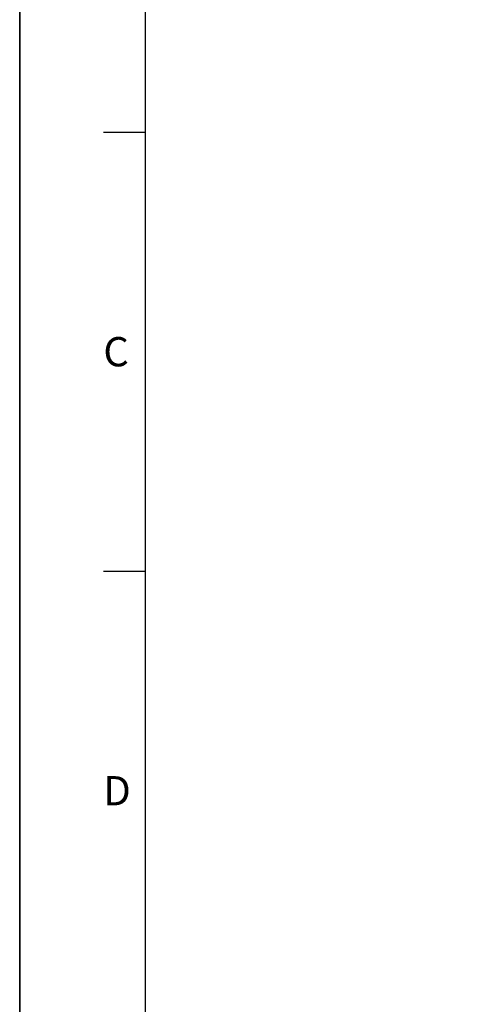
# Model space of a CAD drawing. Units: millimetres. Extents: x 0 to 594, y 0 to 420.
# Drawn here: x 0 to 55, y 211 to 328 of the extents above; entities that cross this region are included whole.
import ezdxf

# ---------------------------------------------------------------- set-up
doc = ezdxf.new("R2010")
doc.units = ezdxf.units.MM
doc.header["$LTSCALE"] = 32.67
doc.layers.get('0').update_dxf_attribs({"linetype": 'CONTINUOUS'})
doc.styles.get("Standard").update_dxf_attribs({"font": 'txt', "width": 0.85})
doc.styles.add('TEXTSTYLE_3', font='txt')
doc.dimstyles.new('DIMSTYLE_5', dxfattribs={"dimtxt": 3.5, "dimasz": 3.5, "dimexe": 0.18, "dimexo": 0.0625, "dimgap": 0.09, "dimtad": 1, "dimdec": 4, "dimlfac": 4, "dimdsep": 46, "dimtxsty": 'STANDARD', "dimblk": '_FILLED', "dimblk1": '_FILLED', "dimblk2": '_FILLED', "dimcen": 0.09, "dimclrt": 5, "dimadec": 0, "dimazin": 0, "dimtp": 0.0001, "dimtm": 0.0001, "dimtfac": 1, "dimtdec": 4, "dimtofl": 0, "dimtmove": 0, "dimatfit": 3, "dimldrblk": '_FILLED', "dimfxl": 1, "dimtolj": 1, "dimarcsym": 0})
doc.dimstyles.get("Standard").update_dxf_attribs({"dimtxt": 3.5, "dimasz": 3.5, "dimexe": 0.18, "dimexo": 0.0625, "dimgap": 0.09, "dimtad": 1, "dimdec": 4, "dimdsep": 46, "dimtxsty": 'STANDARD', "dimblk": '_FILLED', "dimblk1": '_FILLED', "dimblk2": '_FILLED', "dimcen": 0.09, "dimclrt": 5, "dimadec": 0, "dimazin": 0, "dimtol": 1, "dimtp": 0.0001, "dimtm": 0.0001, "dimtfac": 1, "dimtdec": 4, "dimtofl": 0, "dimtmove": 0, "dimatfit": 3, "dimldrblk": '_FILLED', "dimfxl": 1, "dimtolj": 1, "dimarcsym": 0})

# ---------------------------------------------------------------- blocks, each defined once
blk = doc.blocks.new('MARGEA2_BL0', base_point=(296.99996, 210.000076))
at = {"color": 7, "linetype": 'CONTINUOUS'}
for p, q in [((-0.000082, 0.000078), (-0.000082, 420)), ((0.000002, 0.000076), (0.000002, 420.000076)), ((0.000002, 420.000076), (0.000002, 0.000076)), ((15.000002, 405.000076), (15.000002, 15.000076)), ((10.000002, 315.000076), (15.000002, 315.000076)), ((10.000002, 262.500076), (15.000002, 262.500076))]:
    blk.add_line(p, q, dxfattribs=at)
at = {"color": 5, "linetype": 'CONTINUOUS', "style": 'TEXTSTYLE_3', "oblique": 0.00001872}
for s, p in [('C', (10.000002, 287.000076)), ('D', (10.000002, 234.500076))]:
    blk.add_text(s, height=3.5, dxfattribs=at).set_placement(p)
blk = doc.blocks.new('_FILLED')
at = {"color": 0, "linetype": 'BYBLOCK'}
blk.add_solid([(0, 0), (-1, 0.214), (-1, -0.214)], dxfattribs=at)
blk = doc.blocks.new('*D20')
at = {"color": 2, "linetype": 'CONTINUOUS'}
for p, q in [((76.54, 304.97), (76.54, 329.37)), ((86.44, 317.42), (86.44, 329.37)), ((81.49, 327.87), (58.83, 327.87)), ((76.54, 327.87), (81.49, 327.87)), ((86.44, 327.87), (81.49, 327.87))]:
    blk.add_line(p, q, dxfattribs=at)
at = {"color": 2, "linetype": 'CONTINUOUS', "xscale": 3.5, "yscale": 3.5, "zscale": 3.5, "rotation": 180}
blk.add_blockref('_FILLED', (76.54, 327.87), dxfattribs=at)
at = {"color": 2, "linetype": 'CONTINUOUS', "xscale": 3.5, "yscale": 3.5, "zscale": 3.5}
blk.add_blockref('_FILLED', (86.44, 327.87), dxfattribs=at)
at = {"color": 5, "linetype": 'CONTINUOUS', "insert": (70.73, 332.24), "char_height": 3.5, "width": 11.9, "attachment_point": 3, "line_spacing_factor": 0.9}
blk.add_mtext('39,6', dxfattribs=at)

msp = doc.modelspace()

# ---------------------------------------------------------------- linework, layer by layer
at = {"color": 7, "linetype": 'CONTINUOUS'}
msp.add_line((0, 0), (0, 420), dxfattribs=at)

# ---------------------------------------------------------------- block references
at = {"color": 2, "linetype": 'CONTINUOUS'}
msp.add_blockref('MARGEA2_BL0', (296.99996, 210.000076), dxfattribs=at)

# ---------------------------------------------------------------- dimensions: what is measured, and where the dimension line sits
dim = msp.add_linear_dim(base=(86.443594, 327.866306), p1=(76.543594, 304.97126), p2=(86.443594, 317.41876), dimstyle='DIMSTYLE_5', dxfattribs=at)
dim.commit()
dim.dimension.update_dxf_attribs({"geometry": '*D20', "text_midpoint": (52.875445, 330.491306), "dimtype": 160})

# ---------------------------------------------------------------- leaders
at = {"color": 2, "linetype": 'CONTINUOUS', "annotation_type": 0, "has_hookline": 1, "hookline_direction": 1, "text_width": 33.444444}
msp.add_leader([(89.237531, 241.48922), (73.916629, 198.931595), (57.124851, 198.931595)], dimstyle='STANDARD', override={"dimtad": 1}, dxfattribs=at)

doc.saveas('drawing.dxf')
